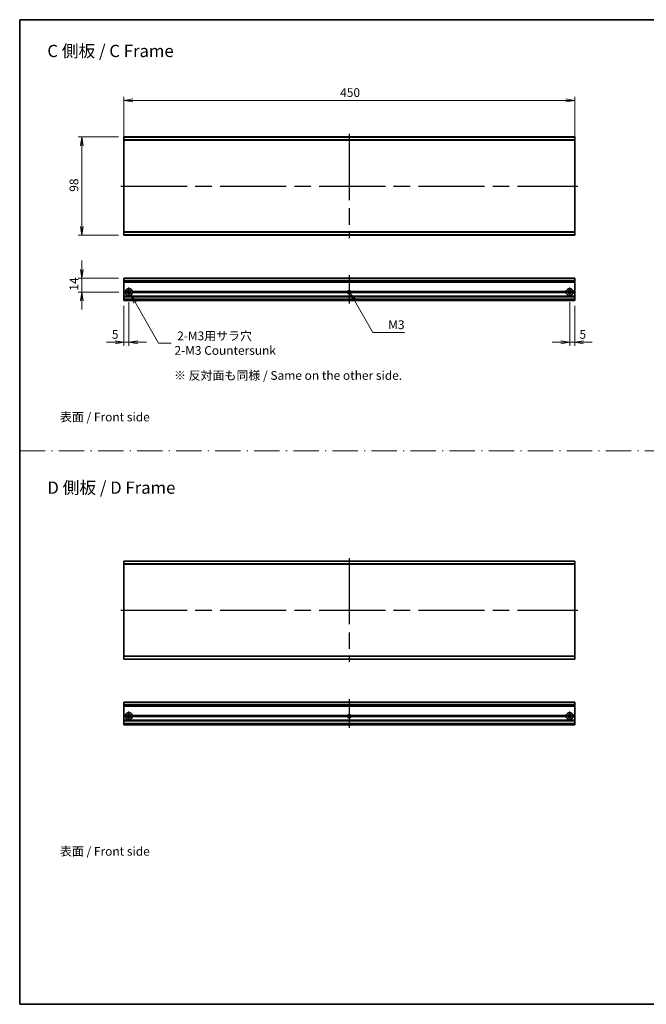
# Model space of a CAD drawing. Units: millimetres. Extents: x 80 to 10892, y 44 to 2011.
# Drawn here: x 4987 to 5613, y 44 to 1028 of the extents above; entities that cross this region are included whole.
import ezdxf

# ---------------------------------------------------------------- set-up
doc = ezdxf.new("R2010")
doc.units = ezdxf.units.MM
doc.header["$LTSCALE"] = 5.5
for name, pattern in [('AM_ISO08W050', [18, 12, -1.5, 3, -1.5]), ('AM_ISO08W050x2', [9, 6, -0.75, 1.5, -0.75]), ('DASH_DOT', [0.37, 0.24, -0.06, 0.01, -0.06])]:
    doc.linetypes.add(name, pattern=pattern)
doc.layers.get('Defpoints').update_dxf_attribs({"lineweight": 25})
for name, color, linetype, lineweight in [('AM_7', 4, 'AM_ISO08W050', 25), ('Border (ISO)', 7, 'Continuous', 35), ('Dimension (ISO)', 7, 'Continuous', 18), ('Dimension (ISO) @ 1', 7, 'Continuous', 18), ('Sketch Geometry (ISO)', 7, 'Continuous', 18), ('Symbol (ISO)', 7, 'Continuous', 18), ('Visible (ISO)', 7, 'Continuous', 35), ('Visible Narrow (ISO)', 7, 'Continuous', 25)]:
    doc.layers.add(name, color=color, linetype=linetype, lineweight=lineweight)
doc.styles.add('Note Text (TK)', font='MS PGothic.ttf')
doc.dimstyles.new('Default - Method 1b (TK)', dxfattribs={"dimscale": 5.5, "dimtxt": 2.5, "dimasz": 2.5, "dimexe": 1, "dimexo": 1.5, "dimgap": 1, "dimtad": 1, "dimdsep": 46, "dimtxsty": 'Note Text (TK)', "dimblk": 'OPEN', "dimcen": 0.09, "dimdle": 5, "dimclrd": 100, "dimclre": 100, "dimclrt": 7, "dimadec": 1, "dimazin": 1, "dimtfac": 1, "dimtmove": 0, "dimatfit": 3, "dimldrblk": 'OPEN', "dimfxl": 1, "dimtolj": 1, "dimlwd": -1, "dimlwe": -1, "dimarcsym": 0})

# ---------------------------------------------------------------- blocks, each defined once
blk = doc.blocks.new('図面枠 tk図枠')
at = {"layer": 'Border (ISO)'}
for p, q in [((14.5, 289), (405.5, 289)), ((14.5, 289), (14.5, 8)), ((14.5, 8), (405.5, 8))]:
    blk.add_line(p, q, dxfattribs=at)
blk = doc.blocks.new('_Open')
at = {"color": 0, "linetype": 'ByBlock', "lineweight": -2}
for p, q in [((-1, 0.17), (0, 0)), ((-1, -0.17), (0, 0)), ((0, 0), (-1, 0))]:
    blk.add_line(p, q, dxfattribs=at)
blk = doc.blocks.new('*D126')
at = {"layer": 'Defpoints', "color": 0}
for p in [(5091.27, 910.33), (5049.27, 812.33), (5091.27, 812.33)]:
    blk.add_point(p, dxfattribs=at)
at = {"layer": 'Dimension (ISO)', "color": 100}
for p, q in [((5086.02, 910.33), (5045.77, 910.33)), ((5049.27, 901.58), (5049.27, 821.08)), ((5086.02, 812.33), (5045.77, 812.33))]:
    blk.add_line(p, q, dxfattribs=at)
at = {"layer": 'Dimension (ISO)', "color": 100, "xscale": 8.75, "yscale": 8.75, "zscale": 8.75}
for p, rotation in [((5049.27, 910.33), 90), ((5049.27, 812.33), 270)]:
    blk.add_blockref('_Open', p, dxfattribs=dict(at, rotation=rotation))
at = {"layer": 'Dimension (ISO)', "color": 7, "insert": (5041.4, 855.62), "char_height": 8.75, "attachment_point": 4, "rotation": 90, "style": 'Note Text (TK)'}
blk.add_mtext('\\A1;98', dxfattribs=at)
blk = doc.blocks.new('*D127')
at = {"layer": 'Defpoints', "color": 0}
for p in [(5541.27, 946.83), (5091.27, 904.83), (5541.27, 904.83)]:
    blk.add_point(p, dxfattribs=at)
at = {"layer": 'Dimension (ISO)', "color": 100}
for p, q in [((5091.27, 910.08), (5091.27, 950.33)), ((5100.02, 946.83), (5532.52, 946.83)), ((5541.27, 910.08), (5541.27, 950.33))]:
    blk.add_line(p, q, dxfattribs=at)
at = {"layer": 'Dimension (ISO)', "color": 100, "xscale": 8.75, "yscale": 8.75, "zscale": 8.75, "rotation": 180}
blk.add_blockref('_Open', (5091.27, 946.83), dxfattribs=at)
at = {"layer": 'Dimension (ISO)', "color": 100, "xscale": 8.75, "yscale": 8.75, "zscale": 8.75}
blk.add_blockref('_Open', (5541.27, 946.83), dxfattribs=at)
at = {"layer": 'Dimension (ISO)', "color": 7, "insert": (5307.17, 954.71), "char_height": 8.75, "attachment_point": 4, "style": 'Note Text (TK)'}
blk.add_mtext('\\A1;450', dxfattribs=at)
blk = doc.blocks.new('*D133')
at = {"layer": 'Defpoints', "color": 0}
for p in [(5091.27, 769.38), (5049.27, 755.38), (5091.57, 755.38)]:
    blk.add_point(p, dxfattribs=at)
at = {"layer": 'Dimension (ISO)', "color": 100}
for p, q in [((5049.27, 778.13), (5049.27, 786.88)), ((5086.02, 769.38), (5045.77, 769.38)), ((5049.27, 769.38), (5049.27, 755.38)), ((5086.32, 755.38), (5045.77, 755.38)), ((5049.27, 746.63), (5049.27, 737.88))]:
    blk.add_line(p, q, dxfattribs=at)
at = {"layer": 'Dimension (ISO)', "color": 100, "xscale": 8.75, "yscale": 8.75, "zscale": 8.75}
for p, rotation in [((5049.27, 769.38), 270), ((5049.27, 755.38), 90)]:
    blk.add_blockref('_Open', p, dxfattribs=dict(at, rotation=rotation))
at = {"layer": 'Dimension (ISO)', "color": 7, "insert": (5041.4, 756.88), "char_height": 8.75, "attachment_point": 4, "rotation": 90, "style": 'Note Text (TK)'}
blk.add_mtext('\\A1;14', dxfattribs=at)
blk = doc.blocks.new('*D134')
at = {"layer": 'Defpoints', "color": 0}
for p in [(5096.27, 750.68), (5091.27, 746.88), (5091.27, 705.3)]:
    blk.add_point(p, dxfattribs=at)
at = {"layer": 'Dimension (ISO)', "color": 100}
for p, q in [((5091.27, 741.63), (5091.27, 701.8)), ((5096.27, 745.43), (5096.27, 701.8)), ((5082.52, 705.3), (5073.77, 705.3)), ((5096.27, 705.3), (5091.27, 705.3)), ((5105.02, 705.3), (5113.77, 705.3))]:
    blk.add_line(p, q, dxfattribs=at)
at = {"layer": 'Dimension (ISO)', "color": 100, "xscale": 8.75, "yscale": 8.75, "zscale": 8.75}
blk.add_blockref('_Open', (5091.27, 705.3), dxfattribs=at)
at = {"layer": 'Dimension (ISO)', "color": 100, "xscale": 8.75, "yscale": 8.75, "zscale": 8.75, "rotation": 180}
blk.add_blockref('_Open', (5096.27, 705.3), dxfattribs=at)
at = {"layer": 'Dimension (ISO)', "color": 7, "insert": (5079.21, 713.17), "char_height": 8.75, "attachment_point": 4, "style": 'Note Text (TK)'}
blk.add_mtext('\\A1;5', dxfattribs=at)
blk = doc.blocks.new('*D135')
at = {"layer": 'Defpoints', "color": 0}
for p in [(5536.27, 750.68), (5541.27, 746.88), (5536.27, 705.3)]:
    blk.add_point(p, dxfattribs=at)
at = {"layer": 'Dimension (ISO)', "color": 100}
for p, q in [((5536.27, 745.43), (5536.27, 701.8)), ((5541.27, 741.63), (5541.27, 701.8)), ((5527.52, 705.3), (5518.77, 705.3)), ((5541.27, 705.3), (5536.27, 705.3)), ((5550.02, 705.3), (5558.77, 705.3))]:
    blk.add_line(p, q, dxfattribs=at)
at = {"layer": 'Dimension (ISO)', "color": 100, "xscale": 8.75, "yscale": 8.75, "zscale": 8.75}
blk.add_blockref('_Open', (5536.27, 705.3), dxfattribs=at)
at = {"layer": 'Dimension (ISO)', "color": 100, "xscale": 8.75, "yscale": 8.75, "zscale": 8.75, "rotation": 180}
blk.add_blockref('_Open', (5541.27, 705.3), dxfattribs=at)
at = {"layer": 'Dimension (ISO)', "color": 7, "insert": (5546.08, 713.17), "char_height": 8.75, "attachment_point": 4, "style": 'Note Text (TK)'}
blk.add_mtext('\\A1;5', dxfattribs=at)
blk = doc.blocks.new('*D136')
at = {"layer": 'Defpoints', "color": 0}
for p in [(5096.27, 755.8), (5098.02, 752.76)]:
    blk.add_point(p, dxfattribs=at)
at = {"layer": 'Dimension (ISO)', "color": 100}
for p, q in [((5125.95, 704.39), (5102.4, 745.19)), ((5138.3, 704.39), (5125.95, 704.39))]:
    blk.add_line(p, q, dxfattribs=at)
at = {"layer": 'Dimension (ISO)', "color": 100, "xscale": 8.75, "yscale": 8.75, "zscale": 8.75, "rotation": 120.0000000000921}
blk.add_blockref('_Open', (5098.02, 752.76), dxfattribs=at)
at = {"layer": 'Dimension (ISO)', "color": 7, "insert": (5141.8, 704.39), "char_height": 8.75, "attachment_point": 4, "style": 'Note Text (TK)'}
blk.add_mtext('\\A1; \\fＭＳ Ｐゴシック|b0|i0;{\\H8.7150;2-M3用サラ穴\\P}\\fＭＳ Ｐゴシック|b0|i0;{\\H8.7150;2-M3 Countersunk}', dxfattribs=at)
blk = doc.blocks.new('*D137')
at = {"layer": 'Defpoints', "color": 0}
for p in [(5316.27, 755.8), (5317.02, 754.5)]:
    blk.add_point(p, dxfattribs=at)
at = {"layer": 'Dimension (ISO)', "color": 100}
for p, q in [((5339.85, 714.95), (5321.4, 746.92)), ((5371.51, 714.95), (5339.85, 714.95))]:
    blk.add_line(p, q, dxfattribs=at)
at = {"layer": 'Dimension (ISO)', "color": 100, "xscale": 8.75, "yscale": 8.75, "zscale": 8.75, "rotation": 120.0000000000115}
blk.add_blockref('_Open', (5317.02, 754.5), dxfattribs=at)
at = {"layer": 'Dimension (ISO)', "color": 7, "insert": (5352.47, 722.83), "char_height": 8.75, "attachment_point": 4, "style": 'Note Text (TK)'}
blk.add_mtext('\\A1; \\fＭＳ Ｐゴシック|b0|i0;M3', dxfattribs=at)

msp = doc.modelspace()

# ---------------------------------------------------------------- linework, layer by layer
at = {"layer": 'AM_7'}
for p, q in [((5316.27, 913.3346), (5316.27, 809.3346)), ((5088.27, 861.3346), (5544.27, 861.3346)), ((5316.27, 772.3761), (5316.27, 743.8761)), ((5316.27, 489.7808), (5316.27, 385.7808)), ((5088.27, 437.7808), (5544.27, 437.7808)), ((5316.27, 348.8222), (5316.27, 320.3222))]:
    msp.add_line(p, q, dxfattribs=at)
at = {"layer": 'AM_7', "linetype": 'AM_ISO08W050x2'}
for p, q in [((5096.27, 755.3761), (5096.27, 760.0761)), ((5536.27, 755.3761), (5536.27, 760.0761)), ((5096.27, 755.3761), (5091.57, 755.3761)), ((5096.27, 755.3761), (5100.97, 755.3761)), ((5096.27, 755.3761), (5096.27, 750.6761)), ((5536.27, 755.3761), (5531.57, 755.3761)), ((5536.27, 755.3761), (5540.97, 755.3761)), ((5536.27, 755.3761), (5536.27, 750.6761)), ((5096.27, 331.8222), (5096.27, 336.5222)), ((5536.27, 331.8222), (5536.27, 336.5222)), ((5096.27, 331.8222), (5091.57, 331.8222)), ((5096.27, 331.8222), (5100.97, 331.8222)), ((5096.27, 331.8222), (5096.27, 327.1222)), ((5536.27, 331.8222), (5531.57, 331.8222)), ((5536.27, 331.8222), (5540.97, 331.8222)), ((5536.27, 331.8222), (5536.27, 327.1222))]:
    msp.add_line(p, q, dxfattribs=at)
at = {"layer": 'Sketch Geometry (ISO)', "color": 4, "linetype": 'DASH_DOT', "lineweight": 18, "ltscale": 19.164619}
msp.add_line((4987.4654, 597), (6352.4654, 597), dxfattribs=at)
at = {"layer": 'Visible (ISO)'}
for p, q in [((5091.27, 910.2267), (5091.27, 910.3346)), ((5541.27, 910.3346), (5091.27, 910.3346)), ((5091.27, 910.2267), (5091.27, 907.4181)), ((5091.27, 907.226), (5091.27, 907.4181)), ((5091.27, 815.4432), (5091.27, 907.226)), ((5541.27, 910.3346), (5541.27, 910.2267)), ((5541.27, 907.4181), (5541.27, 910.2267)), ((5541.27, 907.4181), (5541.27, 907.226)), ((5541.27, 907.226), (5541.27, 815.4432)), ((5091.27, 815.2512), (5091.27, 815.4432)), ((5091.27, 815.2512), (5091.27, 812.4426)), ((5091.27, 812.3346), (5091.27, 812.4426)), ((5091.27, 812.3346), (5541.27, 812.3346)), ((5541.27, 815.4432), (5541.27, 815.2512)), ((5541.27, 812.4426), (5541.27, 815.2512)), ((5541.27, 812.4426), (5541.27, 812.3346)), ((5091.27, 769.3065), (5091.27, 769.3761)), ((5541.27, 769.3761), (5091.27, 769.3761)), ((5091.27, 769.3065), (5091.27, 766.966)), ((5541.27, 769.3761), (5541.27, 769.3065)), ((5541.27, 766.966), (5541.27, 769.3065)), ((5091.27, 766.7356), (5091.27, 766.966)), ((5091.27, 765.6761), (5091.27, 766.7356)), ((5091.27, 765.3761), (5091.27, 765.6761)), ((5091.27, 755.8761), (5091.27, 765.3761)), ((5091.27, 765.3761), (5541.27, 765.3761)), ((5541.27, 766.966), (5541.27, 766.7356)), ((5541.27, 766.7356), (5541.27, 765.6761)), ((5541.27, 765.6761), (5541.27, 765.3761)), ((5541.27, 765.3761), (5541.27, 755.8761)), ((5091.27, 755.3761), (5091.27, 755.8761)), ((5091.27, 755.8761), (5092.8059, 755.8761)), ((5091.27, 754.8761), (5091.27, 755.3761)), ((5093.27, 755.3761), (5091.27, 755.3761)), ((5092.8059, 754.8761), (5091.27, 754.8761)), ((5091.27, 751.5003), (5091.27, 754.8761)), ((5091.27, 751.2882), (5091.27, 751.5003)), ((5091.27, 751.2882), (5091.27, 750.9639)), ((5091.27, 750.8761), (5091.27, 750.9639)), ((5091.27, 750.8761), (5091.27, 750.5761)), ((5091.27, 750.8761), (5541.27, 750.8761)), ((5091.27, 748.1761), (5091.27, 750.5761)), ((5091.27, 748.1761), (5091.27, 747.8761)), ((5091.27, 747.7882), (5091.27, 747.8761)), ((5541.27, 747.8761), (5091.27, 747.8761)), ((5091.27, 747.7882), (5091.27, 747.4639)), ((5091.27, 747.2518), (5091.27, 747.4639)), ((5315.0405, 755.3761), (5099.27, 755.3761)), ((5099.7341, 755.8761), (5314.6144, 755.8761)), ((5314.6144, 754.8761), (5099.7341, 754.8761)), ((5533.27, 755.3761), (5317.4995, 755.3761)), ((5317.9257, 755.8761), (5532.8059, 755.8761)), ((5532.8059, 754.8761), (5317.9257, 754.8761)), ((5541.27, 755.3761), (5539.27, 755.3761)), ((5539.7341, 755.8761), (5541.27, 755.8761)), ((5541.27, 754.8761), (5539.7341, 754.8761)), ((5541.27, 755.8761), (5541.27, 755.3761)), ((5541.27, 755.3761), (5541.27, 754.8761)), ((5541.27, 754.8761), (5541.27, 751.5003)), ((5541.27, 751.5003), (5541.27, 751.2882)), ((5541.27, 750.9639), (5541.27, 751.2882)), ((5541.27, 750.9639), (5541.27, 750.8761)), ((5541.27, 750.5761), (5541.27, 750.8761)), ((5541.27, 750.5761), (5541.27, 748.1761)), ((5541.27, 747.8761), (5541.27, 748.1761)), ((5541.27, 747.8761), (5541.27, 747.7882)), ((5541.27, 747.4639), (5541.27, 747.7882)), ((5541.27, 747.4639), (5541.27, 747.2518)), ((5091.27, 747.1761), (5091.27, 747.2518)), ((5091.27, 746.8761), (5091.27, 747.1761)), ((5091.27, 746.8761), (5541.27, 746.8761)), ((5541.27, 747.2518), (5541.27, 747.1761)), ((5541.27, 747.1761), (5541.27, 746.8761)), ((5091.27, 486.6728), (5091.27, 486.7808)), ((5541.27, 486.7808), (5091.27, 486.7808)), ((5091.27, 486.6728), (5091.27, 483.8642)), ((5091.27, 483.6721), (5091.27, 483.8642)), ((5091.27, 391.8894), (5091.27, 483.6721)), ((5541.27, 486.7808), (5541.27, 486.6728)), ((5541.27, 483.8642), (5541.27, 486.6728)), ((5541.27, 483.8642), (5541.27, 483.6721)), ((5541.27, 483.6721), (5541.27, 391.8894)), ((5091.27, 391.6973), (5091.27, 391.8894)), ((5091.27, 391.6973), (5091.27, 388.8887)), ((5091.27, 388.7808), (5091.27, 388.8887)), ((5091.27, 388.7808), (5541.27, 388.7808)), ((5541.27, 391.8894), (5541.27, 391.6973)), ((5541.27, 388.8887), (5541.27, 391.6973)), ((5541.27, 388.8887), (5541.27, 388.7808)), ((5091.27, 345.7527), (5091.27, 345.8222)), ((5541.27, 345.8222), (5091.27, 345.8222)), ((5091.27, 345.7527), (5091.27, 343.4122)), ((5541.27, 345.8222), (5541.27, 345.7527)), ((5541.27, 343.4122), (5541.27, 345.7527)), ((5091.27, 343.1817), (5091.27, 343.4122)), ((5091.27, 342.1222), (5091.27, 343.1817)), ((5091.27, 341.8222), (5091.27, 342.1222)), ((5091.27, 332.3222), (5091.27, 341.8222)), ((5091.27, 341.8222), (5541.27, 341.8222)), ((5541.27, 343.4122), (5541.27, 343.1817)), ((5541.27, 343.1817), (5541.27, 342.1222)), ((5541.27, 342.1222), (5541.27, 341.8222)), ((5541.27, 341.8222), (5541.27, 332.3222)), ((5091.27, 331.8222), (5091.27, 332.3222)), ((5091.27, 332.3222), (5092.8059, 332.3222)), ((5091.27, 331.3222), (5091.27, 331.8222)), ((5093.27, 331.8222), (5091.27, 331.8222)), ((5092.8059, 331.3222), (5091.27, 331.3222)), ((5091.27, 327.9465), (5091.27, 331.3222)), ((5091.27, 327.7343), (5091.27, 327.9465)), ((5091.27, 327.7343), (5091.27, 327.4101)), ((5091.27, 327.3222), (5091.27, 327.4101)), ((5091.27, 327.3222), (5091.27, 327.0222)), ((5091.27, 327.3222), (5541.27, 327.3222)), ((5091.27, 324.6222), (5091.27, 327.0222)), ((5091.27, 324.6222), (5091.27, 324.3222)), ((5315.0405, 331.8222), (5099.27, 331.8222)), ((5099.7341, 332.3222), (5314.6144, 332.3222)), ((5314.6144, 331.3222), (5099.7341, 331.3222)), ((5533.27, 331.8222), (5317.4995, 331.8222)), ((5317.9257, 332.3222), (5532.8059, 332.3222)), ((5532.8059, 331.3222), (5317.9257, 331.3222)), ((5541.27, 331.8222), (5539.27, 331.8222)), ((5539.7341, 332.3222), (5541.27, 332.3222)), ((5541.27, 331.3222), (5539.7341, 331.3222)), ((5541.27, 332.3222), (5541.27, 331.8222)), ((5541.27, 331.8222), (5541.27, 331.3222)), ((5541.27, 331.3222), (5541.27, 327.9465)), ((5541.27, 327.9465), (5541.27, 327.7343)), ((5541.27, 327.4101), (5541.27, 327.7343)), ((5541.27, 327.4101), (5541.27, 327.3222)), ((5541.27, 327.0222), (5541.27, 327.3222)), ((5541.27, 327.0222), (5541.27, 324.6222)), ((5541.27, 324.3222), (5541.27, 324.6222)), ((5091.27, 324.2343), (5091.27, 324.3222)), ((5541.27, 324.3222), (5091.27, 324.3222)), ((5091.27, 324.2343), (5091.27, 323.9101)), ((5091.27, 323.6979), (5091.27, 323.9101)), ((5091.27, 323.6222), (5091.27, 323.6979)), ((5091.27, 323.3222), (5091.27, 323.6222)), ((5091.27, 323.3222), (5541.27, 323.3222)), ((5541.27, 324.3222), (5541.27, 324.2343)), ((5541.27, 323.9101), (5541.27, 324.2343)), ((5541.27, 323.9101), (5541.27, 323.6979)), ((5541.27, 323.6979), (5541.27, 323.6222)), ((5541.27, 323.6222), (5541.27, 323.3222))]:
    msp.add_line(p, q, dxfattribs=at)
for centre in [(5096.27, 755.3761), (5536.27, 755.3761), (5096.27, 331.8222), (5536.27, 331.8222)]:
    msp.add_circle(centre, 1.7, dxfattribs=at)
for centre, radius, start, end in [((5096.27, 755.3761), 3.5, 8.2132107, 171.7867893), ((5536.27, 755.3761), 3.5, 8.2132107, 171.7867893), ((5096.27, 755.3761), 3.5, 188.2132107, 351.7867893), ((5316.27, 755.3761), 1.7295, 16.8041357, 163.1958643), ((5316.27, 755.3761), 1.7295, 196.8041357, 343.1958643), ((5316.27, 755.3761), 1.2295, 0, 180), ((5316.27, 755.3761), 1.2295, 180, 0), ((5536.27, 755.3761), 3.5, 188.2132107, 351.7867893), ((5096.27, 331.8222), 3.5, 8.2132107, 171.7867893), ((5536.27, 331.8222), 3.5, 8.2132107, 171.7867893), ((5096.27, 331.8222), 3.5, 188.2132107, 351.7867893), ((5316.27, 331.8222), 1.7295, 16.8041357, 163.1958643), ((5316.27, 331.8222), 1.7295, 196.8041357, 343.1958643), ((5316.27, 331.8222), 1.2295, 0, 180), ((5316.27, 331.8222), 1.2295, 180, 0), ((5536.27, 331.8222), 3.5, 188.2132107, 351.7867893)]:
    msp.add_arc(centre, radius, start, end, dxfattribs=at)
for points in [[(5093.27, 755.3761), (5093.038, 755.6081), (5092.8059, 755.8761)], [(5092.8059, 754.8761), (5093.038, 755.144), (5093.27, 755.3761)], [(5099.7341, 755.8761), (5099.5021, 755.6081), (5099.27, 755.3761)], [(5099.27, 755.3761), (5099.5021, 755.144), (5099.7341, 754.8761)], [(5314.6144, 755.8761), (5314.8275, 755.5891), (5315.0405, 755.3761)], [(5315.0405, 755.3761), (5314.8275, 755.163), (5314.6144, 754.8761)], [(5317.4995, 755.3761), (5317.7126, 755.5891), (5317.9257, 755.8761)], [(5317.9257, 754.8761), (5317.7126, 755.163), (5317.4995, 755.3761)], [(5533.27, 755.3761), (5533.038, 755.6081), (5532.8059, 755.8761)], [(5532.8059, 754.8761), (5533.038, 755.144), (5533.27, 755.3761)], [(5539.7341, 755.8761), (5539.5021, 755.6081), (5539.27, 755.3761)], [(5539.27, 755.3761), (5539.5021, 755.144), (5539.7341, 754.8761)], [(5093.27, 331.8222), (5093.038, 332.0543), (5092.8059, 332.3222)], [(5092.8059, 331.3222), (5093.038, 331.5902), (5093.27, 331.8222)], [(5099.7341, 332.3222), (5099.5021, 332.0543), (5099.27, 331.8222)], [(5099.27, 331.8222), (5099.5021, 331.5902), (5099.7341, 331.3222)], [(5314.6144, 332.3222), (5314.8275, 332.0353), (5315.0405, 331.8222)], [(5315.0405, 331.8222), (5314.8275, 331.6091), (5314.6144, 331.3222)], [(5317.4995, 331.8222), (5317.7126, 332.0353), (5317.9257, 332.3222)], [(5317.9257, 331.3222), (5317.7126, 331.6091), (5317.4995, 331.8222)], [(5533.27, 331.8222), (5533.038, 332.0543), (5532.8059, 332.3222)], [(5532.8059, 331.3222), (5533.038, 331.5902), (5533.27, 331.8222)], [(5539.7341, 332.3222), (5539.5021, 332.0543), (5539.27, 331.8222)], [(5539.27, 331.8222), (5539.5021, 331.5902), (5539.7341, 331.3222)]]:
    msp.add_open_spline(points, degree=2, dxfattribs=at)
at = {"layer": 'Visible Narrow (ISO)'}
for p, q in [((5091.27, 910.2267), (5541.27, 910.2267)), ((5541.27, 907.4181), (5091.27, 907.4181)), ((5091.27, 907.226), (5541.27, 907.226)), ((5541.27, 815.4432), (5091.27, 815.4432)), ((5091.27, 815.2512), (5541.27, 815.2512)), ((5541.27, 812.4426), (5091.27, 812.4426)), ((5091.27, 769.3065), (5541.27, 769.3065)), ((5541.27, 766.966), (5091.27, 766.966)), ((5091.27, 766.7356), (5541.27, 766.7356)), ((5541.27, 765.6761), (5091.27, 765.6761)), ((5541.27, 751.5003), (5091.27, 751.5003)), ((5091.27, 751.2882), (5541.27, 751.2882)), ((5541.27, 750.9639), (5091.27, 750.9639)), ((5091.27, 750.5761), (5541.27, 750.5761)), ((5541.27, 748.1761), (5091.27, 748.1761)), ((5091.27, 747.7882), (5541.27, 747.7882)), ((5541.27, 747.4639), (5091.27, 747.4639)), ((5091.27, 747.2518), (5541.27, 747.2518)), ((5541.27, 747.1761), (5091.27, 747.1761)), ((5091.27, 486.6728), (5541.27, 486.6728)), ((5541.27, 483.8642), (5091.27, 483.8642)), ((5091.27, 483.6721), (5541.27, 483.6721)), ((5541.27, 391.8894), (5091.27, 391.8894)), ((5091.27, 391.6973), (5541.27, 391.6973)), ((5541.27, 388.8887), (5091.27, 388.8887)), ((5091.27, 345.7527), (5541.27, 345.7527)), ((5541.27, 343.4122), (5091.27, 343.4122)), ((5091.27, 343.1817), (5541.27, 343.1817)), ((5541.27, 342.1222), (5091.27, 342.1222)), ((5541.27, 327.9465), (5091.27, 327.9465)), ((5091.27, 327.7343), (5541.27, 327.7343)), ((5541.27, 327.4101), (5091.27, 327.4101)), ((5091.27, 327.0222), (5541.27, 327.0222)), ((5541.27, 324.6222), (5091.27, 324.6222)), ((5091.27, 324.2343), (5541.27, 324.2343)), ((5541.27, 323.9101), (5091.27, 323.9101)), ((5091.27, 323.6979), (5541.27, 323.6979)), ((5541.27, 323.6222), (5091.27, 323.6222))]:
    msp.add_line(p, q, dxfattribs=at)
for centre, start, end in [((5316.27, 755.3761), 169.6108239, 180), ((5316.27, 755.3761), 180, 190.3891761), ((5316.27, 755.3761), 10.3891761, 169.6108239), ((5316.27, 755.3761), 190.3891761, 349.6108239), ((5316.27, 755.3761), 0, 10.3891761), ((5316.27, 755.3761), 349.6108239, 0), ((5316.27, 331.8222), 169.6108239, 180), ((5316.27, 331.8222), 180, 190.3891761), ((5316.27, 331.8222), 10.3891761, 169.6108239), ((5316.27, 331.8222), 190.3891761, 349.6108239), ((5316.27, 331.8222), 0, 10.3891761), ((5316.27, 331.8222), 349.6108239, 0)]:
    msp.add_arc(centre, 1.5, start, end, dxfattribs=at)

# ---------------------------------------------------------------- block references
at = {"xscale": 3.5, "yscale": 3.5, "zscale": 3.5}
msp.add_blockref('図面枠 tk図枠', (4936.5, 16), dxfattribs=at)

# ---------------------------------------------------------------- texts
at = {"layer": 'Symbol (ISO)', "color": 7, "attachment_point": 4, "line_spacing_factor": 1.5, "style": 'Note Text (TK)'}
for s, insert, char_height in [('C 側板 / C Frame', (5014.8495, 994.7012), 12.25), ('\\fＭＳ Ｐゴシック|b0|i0;表面 / Front side', (5027.4053, 630.6481), 8.75), ('D 側板 / D Frame', (5014.8495, 558.4902), 12.25), ('\\fＭＳ Ｐゴシック|b0|i0;表面 / Front side', (5027.4053, 196.8342), 8.75)]:
    msp.add_mtext(s, dxfattribs=dict(at, insert=insert, char_height=char_height))
at = {"layer": 'Symbol (ISO)', "color": 7, "insert": (5141.2615, 672.1662), "char_height": 8.75, "width": 238.245623, "attachment_point": 4, "line_spacing_factor": 1.5, "style": 'Note Text (TK)'}
msp.add_mtext('\\fＭＳ Ｐゴシック|b0|i0;※ 反対面も同様 / Same on the other side.', dxfattribs=at)

# ---------------------------------------------------------------- dimensions: what is measured, and where the dimension line sits
at = {"layer": 'Dimension (ISO) @ 1', "color": 100}
for base, p1, p2, angle, override, picture, middle in [((5541.27, 946.8346), (5091.27, 904.8346), (5541.27, 904.8346), 180, {"dimscale": 1, "dimtxt": 8.75, "dimasz": 8.75, "dimexe": 3.5, "dimexo": 5.25, "dimgap": 3.5, "dimdec": 2, "dimcen": 0.315, "dimtol": 0, "dimlim": 0, "dimtp": 0, "dimtm": 0, "dimtdec": 2, "dimtix": 0, "dimtofl": 0, "dimtmove": 0, "dimatfit": 1}, '*D127', (5316.27, 946.8346)), ((5049.27, 812.3346), (5091.27, 910.3346), (5091.27, 812.3346), 270, {"dimscale": 1, "dimtxt": 8.75, "dimasz": 8.75, "dimexe": 3.5, "dimexo": 5.25, "dimgap": 3.5, "dimdec": 2, "dimcen": 0.315, "dimtol": 0, "dimlim": 0, "dimtp": 0, "dimtm": 0, "dimtdec": 2, "dimtix": 0, "dimtofl": 0, "dimtmove": 0, "dimatfit": 1}, '*D126', (5049.27, 861.3346)), ((5049.27, 755.3761), (5091.27, 769.3761), (5091.57, 755.3761), 90, {"dimscale": 1, "dimtxt": 8.75, "dimasz": 8.75, "dimexe": 3.5, "dimexo": 5.25, "dimgap": 3.5, "dimdec": 2, "dimcen": 0.315, "dimtol": 0, "dimlim": 0, "dimtp": 0, "dimtm": 0, "dimtdec": 2, "dimtix": 0, "dimtofl": 1, "dimtmove": 0, "dimatfit": 1}, '*D133', (5049.27, 762.3761)), ((5091.27, 705.2956), (5096.27, 750.6761), (5091.27, 746.8761), 180, {"dimscale": 1, "dimtxt": 8.75, "dimasz": 8.75, "dimexe": 3.5, "dimexo": 5.25, "dimgap": 3.5, "dimcen": 0.315, "dimtix": 0, "dimtofl": 1, "dimtmove": 1, "dimatfit": 1}, '*D134', (5081.7432, 705.2956))]:
    dim = msp.add_linear_dim(base=base, p1=p1, p2=p2, angle=angle, dimstyle='Default - Method 1b (TK)', override=override, dxfattribs=at)
    dim.commit()
    dim.dimension.update_dxf_attribs({"geometry": picture, "text_midpoint": middle, "dimtype": 128})
for center, mpoint, text, override, picture, middle in [((5096.27, 755.7956), (5098.02, 752.7646), ' \\fＭＳ Ｐゴシック|b0|i0;{\\H8.7150;2-M3用サラ穴\\P}\\fＭＳ Ｐゴシック|b0|i0;{\\H8.7150;2-M3 Countersunk}', {"dimscale": 1, "dimtxt": 8.75, "dimasz": 8.75, "dimexe": 3.5, "dimexo": 5.25, "dimgap": 3.5, "dimtad": 0, "dimtih": 1, "dimtoh": 1, "dimdec": 2, "dimlfac": 1, "dimcen": 0, "dimtol": 0, "dimlim": 0, "dimtp": 0, "dimtm": 0, "dimtdec": 2, "dimtix": 0, "dimtofl": 0, "dimtmove": 0, "dimatfit": 3, "dimtvp": 0}, '*D136', (5191.0897, 704.3946)), ((5316.27, 755.7956), (5317.02, 754.4966), ' \\fＭＳ Ｐゴシック|b0|i0;M3', {"dimscale": 1, "dimtxt": 8.75, "dimasz": 8.75, "dimexe": 3.5, "dimexo": 5.25, "dimgap": 3.5, "dimtih": 1, "dimtoh": 1, "dimdec": 2, "dimlfac": 1, "dimcen": 0, "dimtol": 0, "dimlim": 0, "dimtp": 0, "dimtm": 0, "dimtdec": 2, "dimtix": 0, "dimtofl": 0, "dimtmove": 0, "dimatfit": 3}, '*D137', (5361.9877, 714.9509))]:
    dim = msp.add_radius_dim(center=center, mpoint=mpoint, text=text, dimstyle='Default - Method 1b (TK)', override=override, dxfattribs=at)
    dim.commit()
    dim.dimension.update_dxf_attribs({"geometry": picture, "text_midpoint": middle, "dimtype": 132})
dim = msp.add_linear_dim(base=(5536.27, 705.2956), p1=(5541.27, 746.8761), p2=(5536.27, 750.6761), dimstyle='Default - Method 1b (TK)', override={"dimscale": 1, "dimtxt": 8.75, "dimasz": 8.75, "dimexe": 3.5, "dimexo": 5.25, "dimgap": 3.5, "dimcen": 0.315, "dimtix": 0, "dimtofl": 1, "dimtmove": 1, "dimatfit": 1}, dxfattribs=at)
dim.commit()
dim.dimension.update_dxf_attribs({"geometry": '*D135', "text_midpoint": (5548.6184, 705.2956), "dimtype": 128})

doc.saveas('drawing.dxf')
